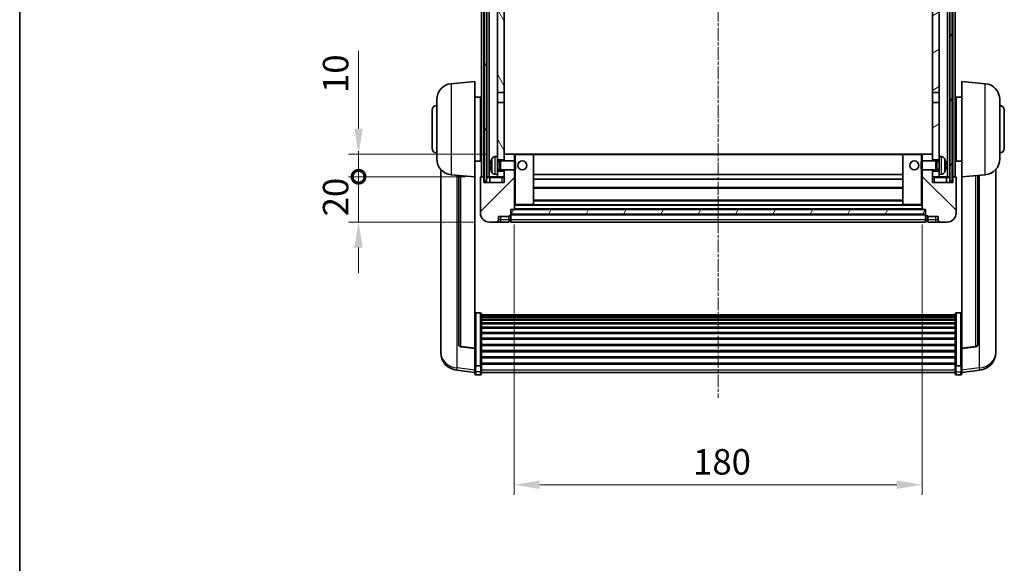
# Model space of a CAD drawing. Units: millimetres. Extents: x 2 to 9456, y -21 to 1665.
# Drawn here: x 2358 to 2792, y 763 to 1003 of the extents above; entities that cross this region are included whole.
import ezdxf

# ---------------------------------------------------------------- set-up
doc = ezdxf.new("R2010")
doc.units = ezdxf.units.MM
doc.linetypes.add('CHAIN', pattern=[0.3543, 0.2362, -0.0295, 0.0591, -0.0295])
for name, color, linetype, lineweight in [('Border (ISO)', 7, 'Continuous', 35), ('Dimension (ISO)', 7, 'Continuous', 18), ('Dimension (ISO) @ 1', 7, 'Continuous', 18), ('Visible (ISO)', 7, 'Continuous', 35), ('Visible Narrow (ISO)', 7, 'Continuous', 25)]:
    doc.layers.add(name, color=color, linetype=linetype, lineweight=lineweight)
doc.layers.add('Centerline (ISO)', color=7, linetype='Continuous', lineweight=18, true_color=0x80ffff)
doc.layers.add('Hatch (ISO)', color=1, linetype='Continuous', lineweight=18, true_color=0xff0000)
doc.styles.add('Note Text (TK)', font='MS PGothic.ttf')
doc.dimstyles.new('Default - Method 1b (TK)', dxfattribs={"dimscale": 6, "dimtxt": 2.5, "dimasz": 2.5, "dimexe": 1, "dimexo": 1.5, "dimgap": 1, "dimtad": 1, "dimtoh": 1, "dimrnd": 1e-08, "dimdsep": 46, "dimtxsty": 'Note Text (TK)', "dimcen": 0.09, "dimdle": 5, "dimclrd": 100, "dimclre": 100, "dimclrt": 7, "dimadec": 1, "dimazin": 1, "dimtfac": 1, "dimtmove": 0, "dimatfit": 3, "dimfxl": 0, "dimtolj": 1, "dimlwd": -1, "dimlwe": -1, "dimarcsym": 0})
pattern_1 = [(60, (2292.55, -57.28), (-12.37334, 7.14375), [])]

# ---------------------------------------------------------------- blocks, each defined once
blk = doc.blocks.new('図面枠 tk図枠')
at = {"layer": 'Border (ISO)'}
blk.add_line((14.5, 289), (14.5, 8), dxfattribs=at)
blk = doc.blocks.new('*D57')
at = {"layer": 'Defpoints', "color": 0, "transparency": 16777216}
for p in [(2576.11, 919.48), (2756.11, 919.48), (2756.11, 797.78)]:
    blk.add_point(p, dxfattribs=at)
at = {"layer": 'Dimension (ISO)', "color": 100, "transparency": 16777216}
for p, q in [((2576.11, 912.73), (2576.11, 793.28)), ((2756.11, 912.73), (2756.11, 793.28)), ((2587.36, 797.78), (2744.86, 797.78))]:
    blk.add_line(p, q, dxfattribs=at)
for points in [[(2587.36, 799.65), (2587.36, 795.9), (2576.11, 797.78)], [(2744.86, 799.65), (2744.86, 795.9), (2756.11, 797.78)]]:
    blk.add_solid(points, dxfattribs=at)
at = {"layer": 'Dimension (ISO)', "color": 7, "transparency": 16777216, "insert": (2654.99, 807.9), "char_height": 11.25, "attachment_point": 4, "style": 'Note Text (TK)'}
blk.add_mtext('\\A1;180', dxfattribs=at)
blk = doc.blocks.new('_DotSmall')
at = {"color": 0, "linetype": 'ByBlock', "const_width": 0.5}
blk.add_lwpolyline([(-0.0625, 0, 1), (0.0625, 0, 1)], format="xyb", close=True, dxfattribs=at)
blk = doc.blocks.new('*D69')
at = {"layer": 'Defpoints', "color": 0, "transparency": 16777216}
for p in [(2507.36, 933.78), (2561.36, 933.78), (2565.11, 913.78)]:
    blk.add_point(p, dxfattribs=at)
at = {"layer": 'Dimension (ISO)', "color": 100, "transparency": 16777216}
for p, q in [((2507.36, 933.78), (2507.36, 945.03)), ((2554.61, 933.78), (2502.86, 933.78)), ((2507.36, 913.78), (2507.36, 933.78)), ((2558.36, 913.78), (2502.86, 913.78)), ((2507.36, 902.53), (2507.36, 891.28))]:
    blk.add_line(p, q, dxfattribs=at)
blk.add_solid([(2505.49, 902.53), (2509.24, 902.53), (2507.36, 913.78)], dxfattribs=at)
at = {"layer": 'Dimension (ISO)', "color": 100, "transparency": 16777216, "xscale": 11.25, "yscale": 11.25, "zscale": 11.25, "rotation": 270}
blk.add_blockref('_DotSmall', (2507.36, 933.78), dxfattribs=at)
at = {"layer": 'Dimension (ISO)', "color": 7, "transparency": 16777216, "insert": (2497.24, 916.3), "char_height": 11.25, "attachment_point": 4, "rotation": 90, "style": 'Note Text (TK)'}
blk.add_mtext('\\A1;20', dxfattribs=at)
blk = doc.blocks.new('*D70')
at = {"layer": 'Defpoints', "color": 0, "transparency": 16777216}
for p in [(2507.36, 943.78), (2570.71, 943.78), (2561.36, 933.78)]:
    blk.add_point(p, dxfattribs=at)
at = {"layer": 'Dimension (ISO)', "color": 100, "transparency": 16777216}
for p, q in [((2507.36, 955.03), (2507.36, 989.34)), ((2563.96, 943.78), (2502.86, 943.78)), ((2507.36, 933.78), (2507.36, 943.78)), ((2554.61, 933.78), (2502.86, 933.78)), ((2507.36, 933.78), (2507.36, 922.53))]:
    blk.add_line(p, q, dxfattribs=at)
blk.add_solid([(2505.49, 955.03), (2509.24, 955.03), (2507.36, 943.78)], dxfattribs=at)
at = {"layer": 'Dimension (ISO)', "color": 100, "transparency": 16777216, "xscale": 11.25, "yscale": 11.25, "zscale": 11.25, "rotation": 90}
blk.add_blockref('_DotSmall', (2507.36, 933.78), dxfattribs=at)
at = {"layer": 'Dimension (ISO)', "color": 7, "transparency": 16777216, "insert": (2497.24, 970.78), "char_height": 11.25, "attachment_point": 4, "rotation": 90, "style": 'Note Text (TK)'}
blk.add_mtext('\\A1;10', dxfattribs=at)

msp = doc.modelspace()

# ---------------------------------------------------------------- hatches: boundary and pattern name
at = {"layer": 'Hatch (ISO)'}
h = msp.add_hatch(dxfattribs=at)
h.set_pattern_fill('ANSI31', color=256, scale=114.3, angle=14.999978, style=0)
h.set_pattern_definition(pattern_1)
h.paths.add_polyline_path([(2768.3648, 1131.2791), (2768.3648, 931.7791), (2769.3648, 931.7791), (2769.3648, 1131.2791)])
h.paths.add_polyline_path([(2562.8648, 1131.2791), (2562.8648, 931.7791), (2563.8648, 931.7791), (2563.8648, 1131.2791)])
h = msp.add_hatch(dxfattribs=at)
h.set_pattern_fill('ANSI31', color=256, scale=114.3, angle=75.000175, style=0)
h.set_pattern_definition([(120.0002, (2292.55, -57.28), (-12.37332, -7.14379), [])])
h.paths.add_polyline_path([(2568.6148, 936.2791), (2568.6148, 934.7791), (2568.6148, 933.7791), (2571.6148, 933.7791), (2571.6148, 936.2791)])
h.paths.add_polyline_path([(2568.6148, 1088.5291), (2571.6148, 1088.5291), (2571.6148, 1131.2791), (2568.6148, 1131.2791)])
h.paths.add_polyline_path([(2568.6148, 942.7791), (2568.6148, 941.2791), (2571.6148, 941.2791), (2571.6148, 943.6791), (2571.6148, 966.5291), (2568.6148, 966.5291)])
h.paths.add_polyline_path([(2568.6148, 971.0291), (2571.6148, 971.0291), (2571.6148, 1084.0291), (2568.6148, 1084.0291)])
h = msp.add_hatch(dxfattribs=at)
h.set_pattern_fill('ANSI31', color=256, scale=114.3, angle=-14.999978, style=0)
h.set_pattern_definition([(30, (2292.55, -57.28), (-7.14375, 12.37334), [])])
h.paths.add_polyline_path([(2763.6148, 934.7791), (2763.6148, 936.2791), (2760.6148, 936.2791), (2760.6148, 933.7791), (2763.6148, 933.7791)])
h.paths.add_polyline_path([(2760.6148, 1088.5291), (2763.6148, 1088.5291), (2763.6148, 1131.2791), (2760.6148, 1131.2791)])
h.paths.add_polyline_path([(2763.6148, 941.2791), (2763.6148, 942.7791), (2763.6148, 966.5291), (2760.6148, 966.5291), (2760.6148, 943.6791), (2760.6148, 941.2791)])
h.paths.add_polyline_path([(2760.6148, 971.0291), (2763.6148, 971.0291), (2763.6148, 1084.0291), (2760.6148, 1084.0291)])
h = msp.add_hatch(dxfattribs=at)
h.set_pattern_fill('ANSI31', color=256, scale=114.3, style=0)
h.set_pattern_definition([(45, (2292.55, -57.28), (-10.10279, 10.10279), [])])
edge = h.paths.add_edge_path()
edge.add_line((2565.1148, 913.7791), (2568.1148, 913.7791))
edge.add_ellipse((2568.1148, 914.7791), major_axis=(0, -1), ratio=1, start_angle=0, end_angle=90)
edge.add_line((2569.1148, 914.7791), (2569.1148, 916.2791))
edge.add_line((2569.1148, 916.2791), (2573.6148, 916.2791))
edge.add_line((2573.6148, 916.2791), (2573.6148, 916.5791))
edge.add_line((2573.6148, 916.5791), (2574.3648, 916.5791))
edge.add_ellipse((2574.3648, 916.8291), major_axis=(0, -0.25), ratio=1, start_angle=0, end_angle=90)
edge.add_line((2574.6148, 916.8291), (2574.6148, 917.2791))
edge.add_line((2574.6148, 917.2791), (2574.6148, 919.2791))
edge.add_line((2574.6148, 919.2791), (2574.6148, 919.3791))
edge.add_line((2574.6148, 919.3791), (2576.0148, 919.3791))
edge.add_ellipse((2576.0148, 919.4791), major_axis=(0, -0.1), ratio=1, start_angle=0, end_angle=90)
edge.add_line((2576.1148, 919.4791), (2576.1148, 936.7791))
edge.add_line((2576.1148, 936.7791), (2571.6148, 936.7791))
edge.add_line((2571.6148, 936.7791), (2571.6148, 936.2791))
edge.add_line((2571.6148, 936.2791), (2571.6148, 933.7791))
edge.add_line((2571.6148, 933.7791), (2571.6148, 931.2791))
edge.add_line((2571.6148, 931.2791), (2562.6148, 931.2791))
edge.add_line((2562.6148, 931.2791), (2562.6148, 933.5291))
edge.add_ellipse((2562.3648, 933.5291), major_axis=(0.25, 0), ratio=1, start_angle=0, end_angle=90)
edge.add_line((2562.3648, 933.7791), (2561.3648, 933.7791))
edge.add_ellipse((2561.3648, 933.5291), major_axis=(0, 0.25), ratio=1, start_angle=0, end_angle=90)
edge.add_line((2561.1148, 933.5291), (2561.1148, 917.7791))
edge.add_ellipse((2565.1148, 917.7791), major_axis=(-4, 0), ratio=1, start_angle=0, end_angle=90)
edge = h.paths.add_edge_path()
edge.add_ellipse((2576.0148, 943.6791), major_axis=(0.1, 0), ratio=1, start_angle=0, end_angle=90)
edge.add_line((2576.0148, 943.7791), (2571.7148, 943.7791))
edge.add_ellipse((2571.7148, 943.6791), major_axis=(0, 0.1), ratio=1, start_angle=0, end_angle=90)
edge.add_line((2571.6148, 943.6791), (2571.6148, 941.2791))
edge.add_line((2571.6148, 941.2791), (2571.6148, 940.7791))
edge.add_line((2571.6148, 940.7791), (2576.1148, 940.7791))
edge.add_line((2576.1148, 940.7791), (2576.1148, 943.6791))
h = msp.add_hatch(dxfattribs=at)
h.set_pattern_fill('ANSI31', color=256, scale=114.3, angle=90.00021, style=0)
h.set_pattern_definition([(135.0002, (2292.55, -57.28), (-10.10275, -10.10283), [])])
edge = h.paths.add_edge_path()
edge.add_line((2764.1148, 913.7791), (2767.1148, 913.7791))
edge.add_ellipse((2767.1148, 917.7791), major_axis=(0, -4), ratio=1, start_angle=0, end_angle=90)
edge.add_line((2771.1148, 917.7791), (2771.1148, 933.5291))
edge.add_ellipse((2770.8648, 933.5291), major_axis=(0.25, 0), ratio=1, start_angle=0, end_angle=90)
edge.add_line((2770.8648, 933.7791), (2769.8648, 933.7791))
edge.add_ellipse((2769.8648, 933.5291), major_axis=(0, 0.25), ratio=1, start_angle=0, end_angle=90)
edge.add_line((2769.6148, 933.5291), (2769.6148, 931.2791))
edge.add_line((2769.6148, 931.2791), (2760.6148, 931.2791))
edge.add_line((2760.6148, 931.2791), (2760.6148, 933.7791))
edge.add_line((2760.6148, 933.7791), (2760.6148, 936.2791))
edge.add_line((2760.6148, 936.2791), (2760.6148, 936.7791))
edge.add_line((2760.6148, 936.7791), (2756.1148, 936.7791))
edge.add_line((2756.1148, 936.7791), (2756.1148, 919.4791))
edge.add_ellipse((2756.2148, 919.4791), major_axis=(-0.1, 0), ratio=1, start_angle=0, end_angle=90)
edge.add_line((2756.2148, 919.3791), (2757.6148, 919.3791))
edge.add_line((2757.6148, 919.3791), (2757.6148, 919.2791))
edge.add_line((2757.6148, 919.2791), (2757.6148, 917.2791))
edge.add_line((2757.6148, 917.2791), (2757.6148, 916.8291))
edge.add_ellipse((2757.8648, 916.8291), major_axis=(-0.25, 0), ratio=1, start_angle=0, end_angle=90)
edge.add_line((2757.8648, 916.5791), (2758.6148, 916.5791))
edge.add_line((2758.6148, 916.5791), (2758.6148, 916.2791))
edge.add_line((2758.6148, 916.2791), (2763.1148, 916.2791))
edge.add_line((2763.1148, 916.2791), (2763.1148, 914.7791))
edge.add_ellipse((2764.1148, 914.7791), major_axis=(-1, 0), ratio=1, start_angle=0, end_angle=90)
edge = h.paths.add_edge_path()
edge.add_ellipse((2756.2148, 943.6791), major_axis=(0, 0.1), ratio=1, start_angle=0, end_angle=90)
edge.add_line((2756.1148, 943.6791), (2756.1148, 940.7791))
edge.add_line((2756.1148, 940.7791), (2760.6148, 940.7791))
edge.add_line((2760.6148, 940.7791), (2760.6148, 941.2791))
edge.add_line((2760.6148, 941.2791), (2760.6148, 943.6791))
edge.add_ellipse((2760.5148, 943.6791), major_axis=(0.1, 0), ratio=1, start_angle=0, end_angle=90)
edge.add_line((2760.5148, 943.7791), (2756.2148, 943.7791))
h = msp.add_hatch(dxfattribs=at)
h.set_pattern_fill('ANSI31', color=256, scale=114.3, angle=14.999978, style=0)
h.set_pattern_definition(pattern_1)
h.paths.add_polyline_path([(2574.6148, 919.2791), (2574.6148, 917.2791), (2757.6148, 917.2791), (2757.6148, 919.2791)])

# ---------------------------------------------------------------- linework, layer by layer
at = {"layer": 'Centerline (ISO)', "linetype": 'CHAIN', "ltscale": 23.990969}
msp.add_line((2666.1148, 1144.0291), (2666.1148, 836.132), dxfattribs=at)
at = {"layer": 'Visible (ISO)'}
for p, q in [((2561.6148, 933.7791), (2561.6148, 1131.2791)), ((2562.6148, 933.7791), (2562.6148, 1131.2791)), ((2562.8648, 1131.2791), (2562.8648, 931.7791)), ((2563.8648, 931.7791), (2563.8648, 1131.2791)), ((2563.9648, 933.7791), (2563.9648, 1131.2791)), ((2564.9648, 933.7791), (2564.9648, 1131.2791)), ((2767.2648, 933.7791), (2767.2648, 1131.2791)), ((2768.2648, 933.7791), (2768.2648, 1131.2791)), ((2768.3648, 1131.2791), (2768.3648, 931.7791)), ((2769.3648, 931.7791), (2769.3648, 1131.2791)), ((2769.6148, 933.7791), (2769.6148, 1131.2791)), ((2770.6148, 933.7791), (2770.6148, 1131.2791)), ((2568.6148, 1084.0291), (2568.6148, 971.0291)), ((2571.6148, 971.0291), (2571.6148, 1084.0291)), ((2760.6148, 1084.0291), (2760.6148, 971.0291)), ((2763.6148, 971.0291), (2763.6148, 1084.0291)), ((2548.2547, 974.8727), (2558.6148, 975.7791)), ((2558.6148, 975.7791), (2558.6148, 933.7791)), ((2773.6148, 933.7791), (2773.6148, 975.7791)), ((2783.9749, 974.8727), (2773.6148, 975.7791)), ((2568.6148, 971.0291), (2571.6148, 971.0291)), ((2568.6148, 966.5291), (2568.6148, 971.0291)), ((2571.6148, 971.0291), (2571.6148, 966.5291)), ((2760.6148, 971.0291), (2763.6148, 971.0291)), ((2760.6148, 966.5291), (2760.6148, 971.0291)), ((2763.6148, 971.0291), (2763.6148, 966.5291)), ((2541.8648, 941.6589), (2541.8648, 967.8994)), ((2558.6148, 968.9291), (2561.1148, 968.9291)), ((2561.1148, 940.6291), (2561.1148, 968.9291)), ((2561.1148, 967.2791), (2561.6148, 967.2791)), ((2571.6148, 966.5291), (2568.6148, 966.5291)), ((2568.6148, 966.5291), (2568.6148, 942.7791)), ((2571.6148, 941.2791), (2571.6148, 966.5291)), ((2763.6148, 966.5291), (2760.6148, 966.5291)), ((2760.6148, 966.5291), (2760.6148, 941.2791)), ((2763.6148, 942.7791), (2763.6148, 966.5291)), ((2771.1148, 967.2791), (2770.6148, 967.2791)), ((2771.1148, 968.9291), (2771.1148, 940.6291)), ((2773.6148, 968.9291), (2771.1148, 968.9291)), ((2790.3648, 967.8994), (2790.3648, 941.6589)), ((2539.8648, 946.2791), (2539.8648, 963.2791)), ((2561.1148, 962.2791), (2561.6148, 962.2791)), ((2771.1148, 962.2791), (2770.6148, 962.2791)), ((2792.3648, 963.2791), (2792.3648, 946.2791)), ((2561.1148, 947.2791), (2561.6148, 947.2791)), ((2571.7148, 943.7791), (2571.6148, 943.7791)), ((2571.6148, 943.6791), (2571.6148, 940.7791)), ((2576.0148, 943.7791), (2571.7148, 943.7791)), ((2576.6148, 943.7791), (2576.0148, 943.7791)), ((2576.1148, 940.7791), (2576.1148, 943.6791)), ((2584.5148, 943.7791), (2576.6148, 943.7791)), ((2747.7148, 943.7791), (2584.5148, 943.7791)), ((2584.6148, 921.4791), (2584.6148, 943.6791)), ((2747.6148, 943.6791), (2747.6148, 921.4791)), ((2755.6148, 943.7791), (2747.7148, 943.7791)), ((2756.2148, 943.7791), (2755.6148, 943.7791)), ((2756.1148, 943.6791), (2756.1148, 940.7791)), ((2760.5148, 943.7791), (2756.2148, 943.7791)), ((2760.6148, 943.7791), (2760.5148, 943.7791)), ((2760.6148, 940.7791), (2760.6148, 943.6791)), ((2771.1148, 947.2791), (2770.6148, 947.2791)), ((2558.6148, 940.6291), (2561.1148, 940.6291)), ((2561.1148, 942.2791), (2561.6148, 942.2791)), ((2565.9008, 939.0615), (2565.9008, 938.4968)), ((2567.5558, 942.6865), (2568.6148, 942.7791)), ((2568.6148, 934.7791), (2568.6148, 942.7791)), ((2568.6148, 941.2791), (2571.6148, 941.2791)), ((2568.6148, 940.5644), (2569.5854, 940.5644)), ((2569.5854, 940.5644), (2570.0148, 940.7791)), ((2569.5854, 936.9939), (2569.5854, 940.5644)), ((2570.0148, 936.7791), (2570.0148, 940.7791)), ((2570.0148, 940.7791), (2576.1853, 940.7791)), ((2576.1853, 936.7791), (2576.1853, 940.7791)), ((2576.6148, 940.3497), (2576.1853, 940.7791)), ((2576.6148, 940.3497), (2576.6148, 937.2085)), ((2755.6148, 940.3497), (2756.0443, 940.7791)), ((2755.6148, 937.2085), (2755.6148, 940.3497)), ((2756.0443, 940.7791), (2756.0443, 936.7791)), ((2762.2148, 940.7791), (2756.0443, 940.7791)), ((2760.6148, 941.2791), (2763.6148, 941.2791)), ((2762.2148, 940.7791), (2762.2148, 936.7791)), ((2762.6442, 940.5644), (2762.2148, 940.7791)), ((2762.6442, 940.5644), (2762.6442, 936.9939)), ((2763.6148, 940.5644), (2762.6442, 940.5644)), ((2763.6148, 942.7791), (2763.6148, 934.7791)), ((2764.6737, 942.6865), (2763.6148, 942.7791)), ((2766.3288, 938.4968), (2766.3288, 939.0615)), ((2771.1148, 942.2791), (2770.6148, 942.2791)), ((2773.6148, 940.6291), (2771.1148, 940.6291)), ((2543.6148, 937.0288), (2543.6148, 859.0813)), ((2548.2547, 934.6855), (2558.6148, 933.7791)), ((2551.6148, 934.3916), (2551.6148, 859.655)), ((2567.5558, 934.8718), (2568.6148, 934.7791)), ((2568.6148, 936.9939), (2569.5854, 936.9939)), ((2571.6148, 936.2791), (2568.6148, 936.2791)), ((2568.6148, 934.7791), (2568.6148, 933.7791)), ((2569.5854, 936.9939), (2570.0148, 936.7791)), ((2570.0148, 936.7791), (2576.1853, 936.7791)), ((2571.6148, 936.7791), (2571.6148, 931.2791)), ((2571.6148, 933.7791), (2571.6148, 936.2791)), ((2576.1148, 919.4791), (2576.1148, 936.7791)), ((2576.6148, 937.2085), (2576.1853, 936.7791)), ((2747.6148, 934.7791), (2584.6148, 934.7791)), ((2755.6148, 937.2085), (2756.0443, 936.7791)), ((2762.2148, 936.7791), (2756.0443, 936.7791)), ((2756.1148, 936.7791), (2756.1148, 919.4791)), ((2760.6148, 931.2791), (2760.6148, 936.7791)), ((2763.6148, 936.2791), (2760.6148, 936.2791)), ((2760.6148, 936.2791), (2760.6148, 933.7791)), ((2762.6442, 936.9939), (2762.2148, 936.7791)), ((2763.6148, 936.9939), (2762.6442, 936.9939)), ((2764.6737, 934.8718), (2763.6148, 934.7791)), ((2763.6148, 933.7791), (2763.6148, 934.7791)), ((2783.9749, 934.6855), (2773.6148, 933.7791)), ((2780.6148, 859.655), (2780.6148, 934.3916)), ((2788.6148, 859.0813), (2788.6148, 937.0288)), ((2558.6148, 858.0642), (2558.6148, 933.7791)), ((2561.1148, 933.5291), (2561.1148, 917.7791)), ((2562.3648, 933.7791), (2561.3648, 933.7791)), ((2562.6148, 933.7791), (2562.3648, 933.7791)), ((2562.6148, 933.7791), (2562.8648, 933.7791)), ((2562.6148, 931.2791), (2562.6148, 933.5291)), ((2571.6148, 931.2791), (2562.6148, 931.2791)), ((2562.8648, 931.7791), (2563.8648, 931.7791)), ((2563.8648, 933.7791), (2563.9648, 933.7791)), ((2563.9648, 933.7791), (2564.9648, 933.7791)), ((2564.9648, 933.7791), (2568.6148, 933.7791)), ((2565.3648, 933.5291), (2565.3648, 931.2791)), ((2568.6148, 933.7791), (2571.6148, 933.7791)), ((2747.6148, 932.7791), (2584.6148, 932.7791)), ((2760.6148, 933.7791), (2763.6148, 933.7791)), ((2769.6148, 931.2791), (2760.6148, 931.2791)), ((2763.6148, 933.7791), (2767.2648, 933.7791)), ((2766.8648, 931.2791), (2766.8648, 933.5291)), ((2767.2648, 933.7791), (2768.2648, 933.7791)), ((2768.2648, 933.7791), (2768.3648, 933.7791)), ((2768.3648, 931.7791), (2769.3648, 931.7791)), ((2769.3648, 933.7791), (2769.6148, 933.7791)), ((2769.8648, 933.7791), (2769.6148, 933.7791)), ((2769.6148, 933.5291), (2769.6148, 931.2791)), ((2770.8648, 933.7791), (2769.8648, 933.7791)), ((2771.1148, 917.7791), (2771.1148, 933.5291)), ((2773.6148, 933.7791), (2773.6148, 858.0642)), ((2747.6148, 928.7791), (2584.6148, 928.7791)), ((2576.1148, 921.3791), (2576.6148, 921.3791)), ((2576.6148, 921.3791), (2584.5148, 921.3791)), ((2747.7148, 921.3791), (2584.5148, 921.3791)), ((2747.6148, 923.3791), (2584.6148, 923.3791)), ((2747.7148, 921.3791), (2755.6148, 921.3791)), ((2755.6148, 921.3791), (2756.1148, 921.3791)), ((2574.6148, 916.8291), (2574.6148, 919.3791)), ((2574.6148, 919.3791), (2576.0148, 919.3791)), ((2574.6148, 919.2791), (2574.6148, 917.2791)), ((2757.6148, 919.2791), (2574.6148, 919.2791)), ((2574.6148, 917.2791), (2757.6148, 917.2791)), ((2757.6148, 917.1791), (2574.6148, 917.1791)), ((2756.2148, 919.3791), (2576.0148, 919.3791)), ((2756.2148, 919.3791), (2757.6148, 919.3791)), ((2757.6148, 919.3791), (2757.6148, 916.8291)), ((2757.6148, 917.2791), (2757.6148, 919.2791)), ((2565.1148, 913.7791), (2568.1148, 913.7791)), ((2568.1148, 913.7791), (2570.1148, 913.7791)), ((2569.1148, 914.7791), (2569.1148, 916.2791)), ((2569.1148, 916.2791), (2573.6148, 916.2791)), ((2570.1148, 913.7791), (2573.6148, 913.7791)), ((2573.6148, 916.2791), (2573.6148, 916.5791)), ((2573.6148, 916.5791), (2574.3648, 916.5791)), ((2573.6148, 914.7791), (2573.6148, 916.2791)), ((2573.6148, 914.7791), (2573.6148, 913.7791)), ((2574.3648, 914.0791), (2573.6148, 914.0791)), ((2574.6148, 916.8291), (2574.6148, 914.7791)), ((2574.6148, 913.7791), (2574.6148, 914.7791)), ((2757.6148, 913.7791), (2574.6148, 913.7791)), ((2757.6148, 914.7791), (2757.6148, 916.8291)), ((2757.6148, 914.7791), (2757.6148, 913.7791)), ((2757.8648, 916.5791), (2758.6148, 916.5791)), ((2757.8648, 914.0791), (2758.6148, 914.0791)), ((2758.6148, 916.5791), (2758.6148, 916.2791)), ((2758.6148, 916.2791), (2763.1148, 916.2791)), ((2758.6148, 916.2791), (2758.6148, 914.7791)), ((2758.6148, 913.7791), (2758.6148, 914.7791)), ((2758.6148, 913.7791), (2762.1148, 913.7791)), ((2762.1148, 913.7791), (2764.1148, 913.7791)), ((2763.1148, 916.2791), (2763.1148, 914.7791)), ((2764.1148, 913.7791), (2767.1148, 913.7791)), ((2561.1148, 873.6429), (2559.1148, 873.6429)), ((2771.1148, 873.6429), (2773.1148, 873.6429)), ((2561.6148, 873.1243), (2561.6148, 850.6076)), ((2561.6148, 872.7758), (2770.6148, 872.7758)), ((2561.6148, 872.5042), (2770.6148, 872.5042)), ((2561.6148, 872.053), (2770.6148, 872.053)), ((2561.6148, 871.7428), (2770.6148, 871.7428)), ((2561.6148, 870.8729), (2770.6148, 870.8729)), ((2561.6148, 870.5264), (2770.6148, 870.5264)), ((2561.6148, 869.2712), (2770.6148, 869.2712)), ((2770.6148, 850.6076), (2770.6148, 873.1243)), ((2561.6148, 868.8921), (2770.6148, 868.8921)), ((2561.6148, 867.2966), (2770.6148, 867.2966)), ((2561.6148, 866.8893), (2770.6148, 866.8893)), ((2561.6148, 865.0091), (2770.6148, 865.0091)), ((2561.6148, 864.5791), (2770.6148, 864.5791)), ((2561.6148, 862.4783), (2770.6148, 862.4783)), ((2561.6148, 862.0316), (2770.6148, 862.0316)), ((2543.6148, 857.2964), (2543.6148, 858.0548)), ((2543.6148, 857.2964), (2543.6148, 856.2603)), ((2558.6148, 857.9382), (2552.4973, 858.6619)), ((2558.6148, 858.0642), (2558.6148, 857.9382)), ((2558.6148, 857.9382), (2558.6148, 851.3443)), ((2561.6148, 859.781), (2770.6148, 859.781)), ((2561.6148, 859.3242), (2770.6148, 859.3242)), ((2561.6148, 856.9991), (2770.6148, 856.9991)), ((2561.6148, 856.5391), (2770.6148, 856.5391)), ((2773.6148, 857.9382), (2779.7323, 858.6619)), ((2773.6148, 857.9382), (2773.6148, 858.0642)), ((2773.6148, 851.3443), (2773.6148, 857.9382)), ((2788.6148, 858.0548), (2788.6148, 857.2964)), ((2788.6148, 856.2603), (2788.6148, 857.2964)), ((2561.6148, 854.2141), (2770.6148, 854.2141)), ((2561.6148, 853.7573), (2770.6148, 853.7573)), ((2558.6148, 847.3668), (2550.6654, 848.3169)), ((2558.6148, 850.6076), (2558.6148, 851.3443)), ((2558.6148, 850.6076), (2558.6148, 848.0208)), ((2558.6148, 846.882), (2558.6148, 848.0208)), ((2561.1148, 850.2602), (2559.1148, 850.2602)), ((2561.6148, 851.5067), (2770.6148, 851.5067)), ((2561.6148, 851.0773), (2770.6148, 851.0773)), ((2561.6148, 848.0208), (2561.6148, 850.6076)), ((2561.6148, 848.0208), (2561.6148, 846.882)), ((2770.6148, 850.6076), (2770.6148, 848.0208)), ((2770.6148, 846.882), (2770.6148, 848.0208)), ((2771.1148, 850.2602), (2773.1148, 850.2602)), ((2773.6148, 851.3443), (2773.6148, 850.6076)), ((2773.6148, 848.0208), (2773.6148, 850.6076)), ((2773.6148, 847.3668), (2781.5641, 848.3169)), ((2773.6148, 848.0208), (2773.6148, 846.882)), ((2561.1148, 846.382), (2559.1148, 846.382)), ((2561.6148, 847.382), (2770.6148, 847.382)), ((2771.1148, 846.382), (2773.1148, 846.382))]:
    msp.add_line(p, q, dxfattribs=at)
for centre in [(2579.6148, 938.7791), (2752.6148, 938.7791)]:
    msp.add_circle(centre, 2, dxfattribs=at)
for centre, radius, start, end in [((2548.8648, 967.8994), 7, 95, 180), ((2783.3648, 967.8994), 7, 0, 85), ((2541.8648, 963.2791), 2, 90, 180), ((2790.3648, 963.2791), 2, 0, 90), ((2541.8648, 946.2791), 2, 180, 270), ((2571.7148, 943.6791), 0.1, 90, 180), ((2576.0148, 943.6791), 0.1, 0, 90), ((2584.5148, 943.6791), 0.1, 0, 90), ((2747.7148, 943.6791), 0.1, 90, 180), ((2756.2148, 943.6791), 0.1, 90, 180), ((2760.5148, 943.6791), 0.1, 0, 90), ((2790.3648, 946.2791), 2, 270, 0), ((2548.8648, 941.6589), 7, 180, 265), ((2566.0254, 940.9638), 0.1246, 159.960393, 178.185174), ((2572.0148, 938.7791), 6.5, 151.827266, 159.960393), ((2567.6953, 941.0926), 1.6, 95, 151.827266), ((2764.5343, 941.0926), 1.6, 28.172734, 85), ((2760.2148, 938.7791), 6.5, 20.039607, 28.172734), ((2766.2042, 940.9638), 0.1246, 1.814826, 20.039607), ((2783.3648, 941.6589), 7, 275, 0), ((2566.0254, 936.5945), 0.1246, 181.814826, 200.039607), ((2572.0148, 938.7791), 6.5, 200.039607, 208.172734), ((2567.6953, 936.4657), 1.6, 208.172734, 265), ((2764.5343, 936.4657), 1.6, 275, 331.827266), ((2760.2148, 938.7791), 6.5, 331.827266, 339.960393), ((2766.2042, 936.5945), 0.1246, 339.960393, 358.185174), ((2561.3648, 933.5291), 0.25, 90, 180), ((2562.3648, 933.5291), 0.25, 0, 90), ((2565.1148, 933.5291), 0.25, 0, 90), ((2767.1148, 933.5291), 0.25, 90, 180), ((2769.8648, 933.5291), 0.25, 90, 180), ((2770.8648, 933.5291), 0.25, 0, 90), ((2584.5148, 921.4791), 0.1, 270, 0), ((2747.7148, 921.4791), 0.1, 180, 270), ((2565.1148, 917.7791), 4, 180, 270), ((2576.0148, 919.4791), 0.1, 270, 0), ((2756.2148, 919.4791), 0.1, 180, 270), ((2767.1148, 917.7791), 4, 270, 0), ((2568.1148, 914.7791), 1, 270, 0), ((2574.3648, 916.8291), 0.25, 270, 0), ((2574.3648, 914.3291), 0.25, 270, 0), ((2757.8648, 916.8291), 0.25, 180, 270), ((2757.8648, 914.3291), 0.25, 180, 270), ((2764.1148, 914.7791), 1, 180, 270), ((2551.6148, 856.2603), 8, 180, 263.184806), ((2552.6148, 859.655), 1, 180, 263.253093), ((2779.6148, 859.655), 1, 276.746907, 0), ((2780.6148, 856.2603), 8, 276.815194, 0), ((2559.1148, 846.882), 0.5, 180, 270), ((2561.1148, 846.882), 0.5, 270, 0), ((2771.1148, 846.882), 0.5, 180, 270), ((2773.1148, 846.882), 0.5, 270, 0)]:
    msp.add_arc(centre, radius, start, end, dxfattribs=at)
for centre, major_axis, ratio, start_param, end_param in [((2572.0026, 938.772), (-3.2829, 5.6083), 0.99488747, 0.69485901, 0.93384331), ((2572.0026, 938.6395), (-6.4737, 0.5671), 0.05101764, 0.10959827, 0.34858257), ((2760.227, 938.772), (-3.2829, -5.6083), 0.99488747, 2.20774935, 2.44673364), ((2760.227, 938.6395), (6.4737, 0.5671), 0.05101764, 5.93460274, 6.17358703), ((2572.0026, 938.9188), (-6.4737, -0.5671), 0.05101764, 5.93460274, 6.17358703), ((2572.0026, 938.7863), (3.2829, 5.6083), 0.99488747, 2.20774935, 2.44673364), ((2760.227, 938.9188), (6.4737, -0.5671), 0.05101764, 0.10959827, 0.34858257), ((2760.227, 938.7863), (3.2829, -5.6083), 0.99488747, 0.69485901, 0.93384331)]:
    msp.add_ellipse(centre, major_axis=major_axis, ratio=ratio, start_param=start_param, end_param=end_param, dxfattribs=at)
for points, knots in [([(2565.5645, 939.1671), (2565.5602, 939.1696), (2565.5565, 939.1804), (2565.5519, 939.2187), (2565.5509, 939.2462), (2565.5516, 939.308), (2565.5532, 939.3466), (2565.5584, 939.4186), (2565.5612, 939.4506), (2565.5645, 939.4818)], [0, 0, 0, 0, 0.0125039067, 0.0125039067, 0.0250078135, 0.0250078135, 0.0375277995, 0.0375277995, 0.0466766392, 0.0466766392, 0.0466766392, 0.0466766392]), ([(2766.665, 939.4818), (2766.6694, 939.4405), (2766.6731, 939.3967), (2766.6777, 939.317), (2766.6787, 939.2811), (2766.678, 939.2252), (2766.6763, 939.2014), (2766.6712, 939.1754), (2766.6683, 939.169), (2766.665, 939.1671)], [0, 0, 0, 0, 0.0124997785, 0.0124997785, 0.0249995571, 0.0249995571, 0.0375236714, 0.0375236714, 0.0466766062, 0.0466766062, 0.0466766062, 0.0466766062]), ([(2565.5645, 938.0764), (2565.5602, 938.1178), (2565.5565, 938.1616), (2565.5519, 938.2412), (2565.5509, 938.2772), (2565.5516, 938.3331), (2565.5532, 938.3568), (2565.5584, 938.3828), (2565.5612, 938.3893), (2565.5645, 938.3912)], [0, 0, 0, 0, 0.0124997785, 0.0124997785, 0.0249995571, 0.0249995571, 0.0375236714, 0.0375236714, 0.0466766062, 0.0466766062, 0.0466766062, 0.0466766062]), ([(2766.665, 938.3912), (2766.6694, 938.3887), (2766.6731, 938.3778), (2766.6777, 938.3396), (2766.6787, 938.3121), (2766.678, 938.2502), (2766.6763, 938.2117), (2766.6712, 938.1397), (2766.6683, 938.1076), (2766.665, 938.0764)], [0, 0, 0, 0, 0.0125039067, 0.0125039067, 0.0250078135, 0.0250078135, 0.0375277995, 0.0375277995, 0.0466766392, 0.0466766392, 0.0466766392, 0.0466766392]), ([(2558.6148, 873.1243), (2558.6148, 873.1254), (2558.6148, 873.1265), (2558.615, 873.1651), (2558.6192, 873.2025), (2558.6352, 873.2757), (2558.6469, 873.3113), (2558.6898, 873.4056), (2558.7283, 873.4605), (2558.8222, 873.5499), (2558.8757, 873.5845), (2558.9918, 873.631), (2559.0529, 873.6429), (2559.1148, 873.6429)], [-0.0809227639, -0.0809227639, -0.0809227639, -0.0809227639, -0.0805886357, -0.0805886357, -0.0691479127, -0.0691479127, -0.0577655589, -0.0577655589, -0.0376220805, -0.0376220805, -0.0185556094, -0.0185556094, 0, 0, 0, 0]), ([(2561.1148, 873.6429), (2561.1766, 873.6429), (2561.2377, 873.631), (2561.3539, 873.5845), (2561.4073, 873.5499), (2561.5012, 873.4605), (2561.5398, 873.4056), (2561.5826, 873.3113), (2561.5944, 873.2757), (2561.6104, 873.2025), (2561.6145, 873.1651), (2561.6148, 873.1265), (2561.6148, 873.1254), (2561.6148, 873.1243)], [-0.0807455701, -0.0807455701, -0.0807455701, -0.0807455701, -0.0621538264, -0.0621538264, -0.0430502261, -0.0430502261, -0.0228675214, -0.0228675214, -0.011463002, -0.011463002, 0, 0, 0.0003347789, 0.0003347789, 0.0003347789, 0.0003347789]), ([(2770.6148, 873.1243), (2770.6148, 873.1254), (2770.6148, 873.1265), (2770.615, 873.1651), (2770.6192, 873.2025), (2770.6352, 873.2757), (2770.6469, 873.3113), (2770.6898, 873.4056), (2770.7283, 873.4605), (2770.8222, 873.5499), (2770.8757, 873.5845), (2770.9918, 873.631), (2771.0529, 873.6429), (2771.1148, 873.6429)], [-0.0809227639, -0.0809227639, -0.0809227639, -0.0809227639, -0.0805886357, -0.0805886357, -0.0691479127, -0.0691479127, -0.0577655589, -0.0577655589, -0.0376220805, -0.0376220805, -0.0185556094, -0.0185556094, 0, 0, 0, 0]), ([(2773.6148, 873.1243), (2773.6148, 873.1254), (2773.6148, 873.1265), (2773.6145, 873.1651), (2773.6104, 873.2025), (2773.5944, 873.2757), (2773.5826, 873.3113), (2773.5398, 873.4056), (2773.5012, 873.4605), (2773.4073, 873.5499), (2773.3539, 873.5845), (2773.2377, 873.631), (2773.1766, 873.6429), (2773.1148, 873.6429)], [-0.0003347789, -0.0003347789, -0.0003347789, -0.0003347789, 0, 0, 0.011463002, 0.011463002, 0.0228675214, 0.0228675214, 0.0430502261, 0.0430502261, 0.0621538264, 0.0621538264, 0.0807455701, 0.0807455701, 0.0807455701, 0.0807455701]), ([(2543.6148, 859.0813), (2543.6148, 859.0043), (2543.6151, 858.929), (2543.6182, 858.4436), (2543.6244, 858.0971), (2543.6244, 857.5999), (2543.6182, 857.414), (2543.6151, 857.3165), (2543.6148, 857.3049), (2543.6148, 857.2964)], [4.535339596, 4.535339596, 4.535339596, 4.535339596, 4.561894963, 4.561894963, 4.711051305, 4.711051305, 4.860207647, 4.860207647, 4.886763014, 4.886763014, 4.886763014, 4.886763014]), ([(2543.6148, 858.0548), (2543.6148, 858.1091), (2543.6151, 858.166), (2543.6163, 858.3191), (2543.6173, 858.4193), (2543.6184, 858.5244)], [4.5353395957, 4.5353395957, 4.5353395957, 4.5353395957, 4.5618949629, 4.5618949629, 4.6038245845, 4.6038245845, 4.6038245845, 4.6038245845]), ([(2788.6148, 857.2964), (2788.6148, 857.3049), (2788.6145, 857.3165), (2788.6114, 857.414), (2788.6051, 857.5999), (2788.6051, 858.0971), (2788.6114, 858.4436), (2788.6145, 858.929), (2788.6148, 859.0043), (2788.6148, 859.0813)], [4.535339596, 4.535339596, 4.535339596, 4.535339596, 4.561894963, 4.561894963, 4.711051305, 4.711051305, 4.860207647, 4.860207647, 4.886763014, 4.886763014, 4.886763014, 4.886763014]), ([(2788.6112, 858.5244), (2788.6123, 858.4193), (2788.6133, 858.3191), (2788.6145, 858.166), (2788.6148, 858.1091), (2788.6148, 858.0548)], [4.818278025, 4.818278025, 4.818278025, 4.818278025, 4.8602076466, 4.8602076466, 4.8867630138, 4.8867630138, 4.8867630138, 4.8867630138]), ([(2558.6148, 850.6076), (2558.6148, 850.6069), (2558.6148, 850.6062), (2558.615, 850.5804), (2558.6192, 850.5554), (2558.6352, 850.5065), (2558.6469, 850.4827), (2558.6898, 850.4195), (2558.7283, 850.3827), (2558.8222, 850.3227), (2558.8757, 850.2994), (2558.9918, 850.2682), (2559.0529, 850.2602), (2559.1148, 850.2602)], [-0.0003347789, -0.0003347789, -0.0003347789, -0.0003347789, 0, 0, 0.011463002, 0.011463002, 0.0228675214, 0.0228675214, 0.0430502261, 0.0430502261, 0.0621538264, 0.0621538264, 0.0807455701, 0.0807455701, 0.0807455701, 0.0807455701]), ([(2561.6148, 850.6076), (2561.6148, 850.6069), (2561.6148, 850.6062), (2561.6145, 850.5804), (2561.6104, 850.5554), (2561.5944, 850.5065), (2561.5826, 850.4827), (2561.5398, 850.4195), (2561.5012, 850.3827), (2561.4073, 850.3227), (2561.3539, 850.2994), (2561.2377, 850.2682), (2561.1766, 850.2602), (2561.1148, 850.2602)], [-0.0809227639, -0.0809227639, -0.0809227639, -0.0809227639, -0.0805886357, -0.0805886357, -0.0691479127, -0.0691479127, -0.0577655589, -0.0577655589, -0.0376220805, -0.0376220805, -0.0185556094, -0.0185556094, 0, 0, 0, 0]), ([(2771.1148, 850.2602), (2771.0529, 850.2602), (2770.9918, 850.2682), (2770.8757, 850.2994), (2770.8222, 850.3227), (2770.7283, 850.3827), (2770.6898, 850.4195), (2770.6469, 850.4827), (2770.6352, 850.5065), (2770.6192, 850.5554), (2770.615, 850.5804), (2770.6148, 850.6062), (2770.6148, 850.6069), (2770.6148, 850.6076)], [-0.0807455701, -0.0807455701, -0.0807455701, -0.0807455701, -0.0621538264, -0.0621538264, -0.0430502261, -0.0430502261, -0.0228675214, -0.0228675214, -0.011463002, -0.011463002, 0, 0, 0.0003347789, 0.0003347789, 0.0003347789, 0.0003347789]), ([(2773.6148, 850.6076), (2773.6148, 850.6069), (2773.6148, 850.6062), (2773.6145, 850.5804), (2773.6104, 850.5554), (2773.5944, 850.5065), (2773.5826, 850.4827), (2773.5398, 850.4195), (2773.5012, 850.3827), (2773.4073, 850.3227), (2773.3539, 850.2994), (2773.2377, 850.2682), (2773.1766, 850.2602), (2773.1148, 850.2602)], [-0.0809227639, -0.0809227639, -0.0809227639, -0.0809227639, -0.0805886357, -0.0805886357, -0.0691479127, -0.0691479127, -0.0577655589, -0.0577655589, -0.0376220805, -0.0376220805, -0.0185556094, -0.0185556094, 0, 0, 0, 0])]:
    msp.add_open_spline(points, degree=3, knots=knots, dxfattribs=at)
at = {"layer": 'Visible Narrow (ISO)'}
for p, q in [((2548.2547, 974.8727), (2548.2547, 934.6855)), ((2783.9749, 934.6855), (2783.9749, 974.8727)), ((2576.1148, 943.6791), (2576.6148, 943.6791)), ((2576.6148, 943.7791), (2576.6148, 943.6791)), ((2576.6148, 943.6791), (2584.5148, 943.6791)), ((2576.6148, 940.3497), (2576.6148, 943.6791)), ((2584.5148, 943.6791), (2584.5148, 943.7791)), ((2584.5148, 943.6791), (2584.6148, 943.6791)), ((2584.5148, 943.6791), (2584.5148, 921.4791)), ((2747.6148, 943.4791), (2584.6148, 943.4791)), ((2747.7148, 943.6791), (2747.6148, 943.6791)), ((2747.7148, 943.7791), (2747.7148, 943.6791)), ((2747.7148, 921.4791), (2747.7148, 943.6791)), ((2747.7148, 943.6791), (2755.6148, 943.6791)), ((2755.6148, 943.7791), (2755.6148, 943.6791)), ((2755.6148, 943.6791), (2755.6148, 940.3497)), ((2755.6148, 943.6791), (2756.1148, 943.6791)), ((2565.9083, 941.0065), (2565.9083, 940.9887)), ((2565.9083, 939.0597), (2565.9083, 938.4986)), ((2566.2848, 935.7103), (2566.2848, 941.848)), ((2567.5558, 942.6865), (2567.5558, 934.8718)), ((2764.6737, 934.8718), (2764.6737, 942.6865)), ((2765.9447, 941.848), (2765.9447, 935.7103)), ((2766.3212, 940.9887), (2766.3212, 941.0065)), ((2766.3212, 938.4986), (2766.3212, 939.0597)), ((2550.9175, 849.3585), (2550.9175, 934.4526)), ((2565.9083, 936.5695), (2565.9083, 936.5518)), ((2576.6148, 921.4791), (2576.6148, 937.2085)), ((2755.6148, 937.2085), (2755.6148, 921.4791)), ((2766.3212, 936.5518), (2766.3212, 936.5695)), ((2781.312, 934.4526), (2781.312, 849.3585)), ((2552.5276, 858.7844), (2552.5276, 934.3117)), ((2562.6148, 933.5291), (2562.8648, 933.5291)), ((2563.8648, 933.5291), (2565.3648, 933.5291)), ((2565.3648, 933.5291), (2570.6148, 933.5291)), ((2570.6148, 933.5291), (2570.6148, 933.7791)), ((2570.6148, 933.5291), (2571.6148, 933.5291)), ((2570.6148, 933.5291), (2570.6148, 931.2791)), ((2760.6148, 933.5291), (2761.6148, 933.5291)), ((2761.6148, 933.5291), (2761.6148, 933.7791)), ((2761.6148, 933.5291), (2766.8648, 933.5291)), ((2761.6148, 931.2791), (2761.6148, 933.5291)), ((2766.8648, 933.5291), (2768.3648, 933.5291)), ((2769.3648, 933.5291), (2769.6148, 933.5291)), ((2779.7019, 934.3117), (2779.7019, 858.7844)), ((2747.6148, 929.0791), (2584.6148, 929.0791)), ((2576.6148, 921.4791), (2576.1148, 921.4791)), ((2576.6148, 921.4791), (2576.6148, 921.3791)), ((2584.5148, 921.4791), (2576.6148, 921.4791)), ((2584.5148, 921.4791), (2584.6148, 921.4791)), ((2584.5148, 921.3791), (2584.5148, 921.4791)), ((2747.6148, 923.0791), (2584.6148, 923.0791)), ((2747.6148, 921.4791), (2747.7148, 921.4791)), ((2747.7148, 921.4791), (2747.7148, 921.3791)), ((2755.6148, 921.4791), (2747.7148, 921.4791)), ((2755.6148, 921.3791), (2755.6148, 921.4791)), ((2756.1148, 921.4791), (2755.6148, 921.4791)), ((2756.1148, 921.0791), (2576.1148, 921.0791)), ((2756.1148, 919.6791), (2576.1148, 919.6791)), ((2570.1148, 914.7791), (2569.1148, 914.7791)), ((2570.1148, 914.7791), (2570.1148, 916.2791)), ((2573.6148, 914.7791), (2570.1148, 914.7791)), ((2570.1148, 913.7791), (2570.1148, 914.7791)), ((2574.3648, 914.7791), (2573.6148, 914.7791)), ((2574.3648, 916.5791), (2574.3648, 914.7791)), ((2574.6148, 914.7791), (2574.3648, 914.7791)), ((2574.3648, 914.0791), (2574.3648, 914.7791)), ((2757.6148, 916.8791), (2574.6148, 916.8791)), ((2757.6148, 914.7791), (2574.6148, 914.7791)), ((2757.6148, 914.7791), (2757.8648, 914.7791)), ((2757.8648, 914.7791), (2757.8648, 916.5791)), ((2757.8648, 914.7791), (2757.8648, 914.0791)), ((2757.8648, 914.7791), (2758.6148, 914.7791)), ((2762.1148, 914.7791), (2758.6148, 914.7791)), ((2762.1148, 914.7791), (2762.1148, 916.2791)), ((2762.1148, 913.7791), (2762.1148, 914.7791)), ((2763.1148, 914.7791), (2762.1148, 914.7791)), ((2559.1148, 873.6429), (2559.1148, 850.2602)), ((2561.1148, 850.2602), (2561.1148, 873.6429)), ((2771.1148, 873.6429), (2771.1148, 850.2602)), ((2773.1148, 850.2602), (2773.1148, 873.6429)), ((2558.6148, 858.0642), (2552.5276, 858.7844)), ((2779.7019, 858.7844), (2773.6148, 858.0642)), ((2558.6148, 848.4386), (2550.9175, 849.3585)), ((2559.1148, 847.5878), (2559.1148, 850.2602)), ((2559.1148, 847.5878), (2559.1148, 846.382)), ((2561.1148, 847.5878), (2559.1148, 847.5878)), ((2561.1148, 850.2602), (2561.1148, 847.5878)), ((2561.1148, 846.382), (2561.1148, 847.5878)), ((2561.6148, 848.4538), (2770.6148, 848.4538)), ((2771.1148, 847.5878), (2771.1148, 850.2602)), ((2771.1148, 847.5878), (2771.1148, 846.382)), ((2771.1148, 847.5878), (2773.1148, 847.5878)), ((2773.1148, 850.2602), (2773.1148, 847.5878)), ((2773.1148, 846.382), (2773.1148, 847.5878)), ((2781.312, 849.3585), (2773.6148, 848.4386))]:
    msp.add_line(p, q, dxfattribs=at)
for centre, major_axis, ratio, start_param, end_param in [((2551.6148, 856.2603), (-8, 0), 0.8660254, 0, 1.48352986), ((2552.6148, 859.655), (-1, 0), 0.87395333, 0, 1.48352986), ((2552.6148, 859.655), (-0.1175, -0.9931), 0.03247717, 0, 0.50569546), ((2779.6148, 859.655), (1, 0), 0.87395333, 4.79965544, 6.28318531), ((2779.6148, 859.655), (0.1175, -0.9931), 0.03247717, 5.77748985, 6.28318531), ((2780.6148, 856.2603), (8, 0), 0.8660254, 4.79965544, 6.28318531), ((2551.6148, 856.2603), (-0.9493, -7.9435), 0.03178074, 0, 0.52169351), ((2559.1148, 848.0208), (-0.5, 0), 0.8660254, 0, 1.57079633), ((2561.1148, 848.0208), (0.5, 0), 0.8660254, 4.71238898, 6.28318531), ((2771.1148, 848.0208), (-0.5, 0), 0.8660254, 0, 1.57079633), ((2773.1148, 848.0208), (0.5, 0), 0.8660254, 4.71238898, 6.28318531), ((2780.6148, 856.2603), (0.9493, -7.9435), 0.03178074, 5.7614918, 6.28318531)]:
    msp.add_ellipse(centre, major_axis=major_axis, ratio=ratio, start_param=start_param, end_param=end_param, dxfattribs=at)

# ---------------------------------------------------------------- block references
at = {"xscale": 4.5, "yscale": 4.5, "zscale": 4.5}
msp.add_blockref('図面枠 tk図枠', (2292.5505, -57.2796), dxfattribs=at)

# ---------------------------------------------------------------- dimensions: what is measured, and where the dimension line sits
at = {"layer": 'Dimension (ISO) @ 1', "color": 100, "true_color": 0x00ff3f}
for base, p1, p2, override, picture, middle in [((2507.3648, 943.7791), (2561.3648, 933.7791), (2570.7148, 943.7791), {"dimscale": 1, "dimtxt": 11.25, "dimasz": 11.25, "dimexe": 4.5, "dimexo": 6.75, "dimgap": 4.5, "dimtoh": 0, "dimdec": 2, "dimblk1": 'DotSmall', "dimsah": 1, "dimcen": 0.405, "dimdle": 0, "dimtol": 0, "dimlim": 0, "dimtp": 0, "dimtm": 0, "dimtdec": 2, "dimtix": 0, "dimtofl": 1, "dimtmove": 0, "dimatfit": 1}, '*D70', (2507.3648, 977.8104)), ((2507.3648, 933.7791), (2565.1148, 913.7791), (2561.3648, 933.7791), {"dimscale": 1, "dimtxt": 11.25, "dimasz": 11.25, "dimexe": 4.5, "dimexo": 6.75, "dimgap": 4.5, "dimtoh": 0, "dimdec": 2, "dimblk2": 'DotSmall', "dimsah": 1, "dimcen": 0.405, "dimdle": 0, "dimtol": 0, "dimlim": 0, "dimtp": 0, "dimtm": 0, "dimtdec": 2, "dimtix": 0, "dimtofl": 1, "dimtmove": 0, "dimatfit": 1}, '*D69', (2507.3648, 923.7791))]:
    dim = msp.add_linear_dim(base=base, p1=p1, p2=p2, angle=90, dimstyle='Default - Method 1b (TK)', override=override, dxfattribs=at)
    dim.commit()
    dim.dimension.update_dxf_attribs({"geometry": picture, "text_midpoint": middle, "dimtype": 128})
dim = msp.add_linear_dim(base=(2756.1148, 797.7791), p1=(2576.1148, 919.4791), p2=(2756.1148, 919.4791), dimstyle='Default - Method 1b (TK)', override={"dimscale": 1, "dimtxt": 11.25, "dimasz": 11.25, "dimexe": 4.5, "dimexo": 6.75, "dimgap": 4.5, "dimtoh": 0, "dimdec": 2, "dimcen": 0.405, "dimtol": 0, "dimlim": 0, "dimtp": 0, "dimtm": 0, "dimtdec": 2, "dimtix": 0, "dimtofl": 0, "dimtmove": 0, "dimatfit": 1}, dxfattribs=at)
dim.commit()
dim.dimension.update_dxf_attribs({"geometry": '*D57', "text_midpoint": (2666.1148, 797.7791), "dimtype": 128})

doc.saveas('drawing.dxf')
